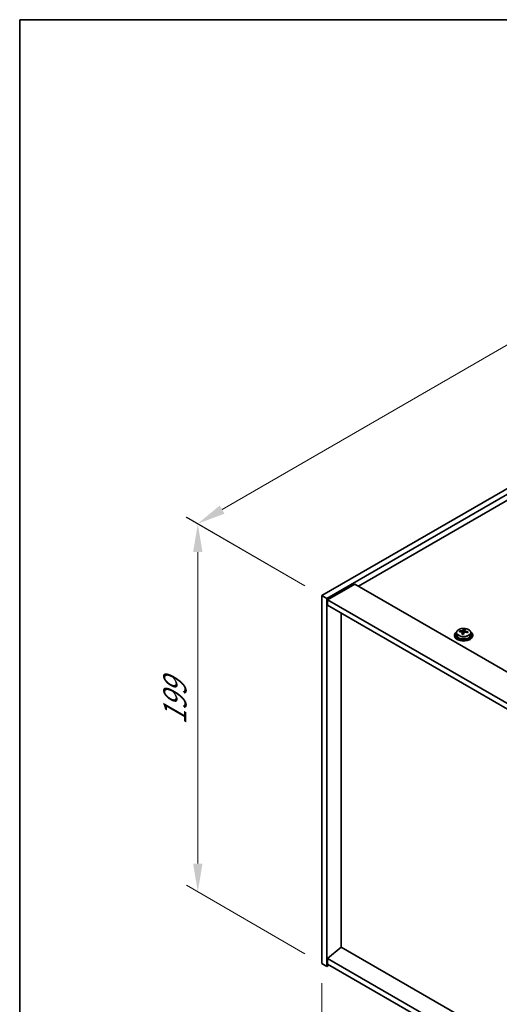
# Model space of a CAD drawing. Units: millimetres. Extents: x 72 to 10298, y 40 to 1726.
# Drawn here: x 72 to 284, y 1010 to 1445 of the extents above; entities that cross this region are included whole.
import ezdxf

# ---------------------------------------------------------------- set-up
doc = ezdxf.new("R2010")
doc.units = ezdxf.units.MM
doc.header["$LTSCALE"] = 5
doc.layers.get('Defpoints').update_dxf_attribs({"lineweight": 25})
for name, color, linetype, lineweight in [('Border (ISO)', 7, 'Continuous', 35), ('Dimension (ISO)', 7, 'Continuous', 18), ('Visible (ISO)', 7, 'Continuous', 35), ('Visible Narrow (ISO)', 7, 'Continuous', 25)]:
    doc.layers.add(name, color=color, linetype=linetype, lineweight=lineweight)
doc.styles.add('Note Text (TK)', font='txt')
doc.dimstyles.new('Default - Method 1b (TK)', dxfattribs={"dimscale": 5, "dimtxt": 2.5, "dimasz": 2.5, "dimexe": 1, "dimexo": 1.5, "dimgap": 1, "dimtad": 1, "dimtoh": 1, "dimrnd": 1e-08, "dimdsep": 46, "dimtxsty": 'Note Text (TK)', "dimcen": 0.09, "dimdle": 5, "dimclrd": 100, "dimclre": 100, "dimclrt": 7, "dimadec": 1, "dimazin": 1, "dimtfac": 1, "dimtmove": 0, "dimatfit": 3, "dimfxl": 0, "dimtolj": 1, "dimlwd": -1, "dimlwe": -1, "dimarcsym": 0})

# ---------------------------------------------------------------- blocks, each defined once
blk = doc.blocks.new('図面枠 tk図枠')
at = {"layer": 'Border (ISO)'}
for q in [(405.5, 289), (14.5, 8)]:
    blk.add_line((14.5, 289), q, dxfattribs=at)
blk = doc.blocks.new('*D6')
at = {"layer": 'Defpoints', "color": 0, "transparency": 16777216}
for p in [(206.03, 1028.26), (510.08, 852.71), (510.08, 789.24)]:
    blk.add_point(p, dxfattribs=at)
at = {"layer": 'Dimension (ISO)', "color": 100, "transparency": 16777216}
for p, q in [((206.03, 1019.6), (206.03, 959.01)), ((216.85, 958.53), (499.26, 795.49)), ((510.08, 844.05), (510.08, 783.46))]:
    blk.add_line(p, q, dxfattribs=at)
for points in [[(217.9, 960.34), (215.81, 956.73), (206.03, 964.78)], [(500.3, 797.29), (498.22, 793.68), (510.08, 789.24)]]:
    blk.add_solid(points, dxfattribs=at)
at = {"layer": 'Dimension (ISO)', "color": 7, "transparency": 16777216, "insert": (334.21, 902.44), "char_height": 12.5, "attachment_point": 4, "rotation": 330, "style": 'Note Text (TK)'}
blk.add_mtext('\\A1;{\\Q-30.000;\\W0.816;\\H0.816x;430}', dxfattribs=at)
blk = doc.blocks.new('*D7')
at = {"layer": 'Defpoints', "color": 0, "transparency": 16777216}
for p in [(510.08, 1366.29), (151.11, 1222.45), (206.03, 1190.74)]:
    blk.add_point(p, dxfattribs=at)
at = {"layer": 'Dimension (ISO)', "color": 100, "transparency": 16777216}
for p, q in [((502.58, 1370.62), (450.17, 1400.88)), ((444.34, 1391.75), (161.94, 1228.7)), ((198.53, 1195.07), (146.11, 1225.34))]:
    blk.add_line(p, q, dxfattribs=at)
for points in [[(443.3, 1393.55), (445.38, 1389.94), (455.17, 1398)], [(160.89, 1230.5), (162.98, 1226.9), (151.11, 1222.45)]]:
    blk.add_solid(points, dxfattribs=at)
at = {"layer": 'Dimension (ISO)', "color": 7, "transparency": 16777216, "insert": (292.95, 1316), "char_height": 12.5, "attachment_point": 4, "rotation": 30, "style": 'Note Text (TK)'}
blk.add_mtext('\\A1;{\\Q-30.000;\\W0.816;\\H0.816x;430}', dxfattribs=at)
blk = doc.blocks.new('*D8')
at = {"layer": 'Defpoints', "color": 0, "transparency": 16777216}
for p in [(206.03, 1190.74), (151.18, 1059.93), (206.03, 1028.26)]:
    blk.add_point(p, dxfattribs=at)
at = {"layer": 'Dimension (ISO)', "color": 100, "transparency": 16777216}
for p, q in [((198.53, 1195.07), (146.18, 1225.3)), ((151.18, 1209.91), (151.18, 1072.43)), ((198.53, 1032.59), (146.18, 1062.82))]:
    blk.add_line(p, q, dxfattribs=at)
for points in [[(149.09, 1209.91), (153.26, 1209.91), (151.18, 1222.41)], [(149.09, 1072.43), (153.26, 1072.43), (151.18, 1059.93)]]:
    blk.add_solid(points, dxfattribs=at)
at = {"layer": 'Dimension (ISO)', "color": 7, "transparency": 16777216, "insert": (141.08, 1133.65), "char_height": 12.5, "attachment_point": 4, "rotation": 90, "style": 'Note Text (TK)'}
blk.add_mtext('\\A1;{\\Q30.000;\\W0.816;\\H0.816x;199}', dxfattribs=at)

msp = doc.modelspace()

# ---------------------------------------------------------------- linework, layer by layer
at = {"layer": 'Visible (ISO)'}
for p, q in [((206.0284, 1190.7432), (510.0843, 1366.29)), ((208.1497, 1189.5185), (512.2056, 1365.0653)), ((499.8313, 1355.2673), (222.1151, 1194.9278)), ((220.5241, 1195.8464), (208.5033, 1188.9061)), ((220.5241, 1195.8464), (519.6303, 1023.1573)), ((206.0284, 1190.7432), (208.1497, 1189.5185)), ((206.0284, 1028.2604), (206.0284, 1190.7432)), ((208.1497, 1027.0357), (208.1497, 1189.5185)), ((208.5033, 1188.9061), (208.5033, 1186.4566)), ((507.963, 1016.013), (208.5033, 1188.9061)), ((208.5033, 1186.4566), (507.963, 1013.5635)), ((214.4783, 1035.5477), (214.4783, 1183.0069)), ((265.4574, 1174.346), (265.4574, 1173.3927)), ((266.8809, 1174.7947), (266.8809, 1175.2025)), ((268.0238, 1173.7491), (268.0238, 1174.4037)), ((268.4858, 1174.8402), (268.6456, 1175.2574)), ((268.6456, 1175.2574), (268.6456, 1175.8523)), ((268.6456, 1175.2574), (269.1909, 1175.1878)), ((269.1909, 1174.6557), (269.1909, 1175.3784)), ((271.7574, 1174.346), (271.7574, 1173.3927)), ((264.6074, 1173.3927), (264.6074, 1172.9844)), ((272.6074, 1173.3927), (272.6074, 1172.9844)), ((214.443, 1035.5681), (208.5033, 1030.5058)), ((507.963, 866.1042), (214.443, 1035.5681)), ((507.963, 857.6126), (208.5033, 1030.5058)), ((208.5033, 1030.5058), (208.5033, 1028.0563)), ((206.0284, 1028.2604), (208.1497, 1027.0357)), ((209.2104, 1027.6481), (208.1497, 1027.0357)), ((208.5033, 1028.0563), (507.963, 855.1632))]:
    msp.add_line(p, q, dxfattribs=at)
for centre, major_axis, ratio, start_param, end_param in [((268.6074, 1173.3927), (-4, 0), 0.57735027, 5.561933, 10.14603027), ((266.801, 1168.5201), (1.0054, 7.8735), 0.17632598, 0.58014933, 0.67341172), ((268.5275, 1168.0808), (-7.603, 2.9126), 0.79723009, 5.14555671, 5.23802173), ((268.6873, 1168.498), (7.603, -2.9126), 0.79723009, 2.00396406, 2.09642907), ((268.2461, 1168.3355), (1.0313, 8.0762), 0.17632598, 0.76353964, 0.85600466), ((268.2078, 1167.2465), (-7.4122, 2.8395), 0.79723009, 4.9621664, 5.05542878), ((267.7633, 1174.9325), (0.74, 0), 0.57735027, 5.03597071, 6.06551618), ((268.2461, 1168.3355), (1.0313, 8.0762), 0.17632598, 0.39755639, 0.4900214), ((268.9686, 1168.2433), (-1.0313, -8.0762), 0.17632598, 3.90513229, 3.99759731), ((269.0069, 1169.3323), (7.4122, -2.8395), 0.79723009, 1.82057374, 1.91383613), ((269.9309, 1174.6557), (-0.74, 0), 0.57735027, 0, 0.25776769), ((268.9686, 1168.2433), (-1.0313, -8.0762), 0.17632598, 3.53914904, 3.63161406), ((268.5275, 1168.0808), (-7.603, 2.9126), 0.79723009, 4.77957345, 4.87203847), ((268.6873, 1168.498), (7.603, -2.9126), 0.79723009, 1.6379808, 1.73044582), ((270.4137, 1168.0588), (-1.0054, -7.8735), 0.17632598, 3.72174198, 3.81500437), ((268.6074, 1172.9844), (-4, 0), 0.57735027, 0, 3.14159265), ((268.6074, 1173.3927), (3.15, 0), 0.57735027, 3.14159265, 6.28318531)]:
    msp.add_ellipse(centre, major_axis=major_axis, ratio=ratio, start_param=start_param, end_param=end_param, dxfattribs=at)
for points, knots in [([(265.4574, 1174.346), (265.4574, 1174.5404), (265.5076, 1174.7343), (265.7021, 1175.1064), (265.8507, 1175.2836), (266.2358, 1175.6071), (266.4768, 1175.7514), (267.0228, 1175.9875), (267.3282, 1176.0789), (267.9704, 1176.1997), (268.307, 1176.2293), (268.9785, 1176.2249), (269.3133, 1176.1908), (269.9492, 1176.062), (270.25, 1175.9671), (270.7885, 1175.7237), (271.0259, 1175.5751), (271.4095, 1175.2361), (271.5567, 1175.0457), (271.7199, 1174.682), (271.7574, 1174.5142), (271.7574, 1174.346)], [1.3531272, 1.3531272, 1.3531272, 1.3531272, 1.64628527, 1.64628527, 1.95530068, 1.95530068, 2.28106049, 2.28106049, 2.60892566, 2.60892566, 2.93547521, 2.93547521, 3.26146237, 3.26146237, 3.58809187, 3.58809187, 3.91601536, 3.91601536, 4.2411655, 4.2411655, 4.49471985, 4.49471985, 4.49471985, 4.49471985]), ([(268.0064, 1174.2955), (268.0263, 1174.358), (268.0297, 1174.4251), (267.9955, 1174.5493), (267.9579, 1174.6064), (267.8576, 1174.6973), (267.7884, 1174.7368), (267.6265, 1174.7901), (267.5339, 1174.8038), (267.4436, 1174.8049)], [0.225164225, 0.225164225, 0.225164225, 0.225164225, 0.253148765, 0.253148765, 0.281133306, 0.281133306, 0.309117846, 0.309117846, 0.337102387, 0.337102387, 0.337102387, 0.337102387]), ([(267.6035, 1175.2221), (267.6937, 1175.2209), (267.7943, 1175.228), (267.9887, 1175.2597), (268.0825, 1175.2844), (268.2398, 1175.3423), (268.3135, 1175.3793), (268.4265, 1175.4608), (268.4658, 1175.5053), (268.4858, 1175.547)], [0.113199271, 0.113199271, 0.113199271, 0.113199271, 0.141183811, 0.141183811, 0.169168352, 0.169168352, 0.197152892, 0.197152892, 0.225137433, 0.225137433, 0.225137433, 0.225137433]), ([(269.6113, 1174.5281), (269.521, 1174.55), (269.4204, 1174.561), (269.226, 1174.5533), (269.1322, 1174.5345), (268.9749, 1174.4766), (268.9012, 1174.4337), (268.7882, 1174.3282), (268.7489, 1174.2657), (268.7289, 1174.2032)], [0.338363496, 0.338363496, 0.338363496, 0.338363496, 0.366348036, 0.366348036, 0.394332577, 0.394332577, 0.422317117, 0.422317117, 0.450301658, 0.450301658, 0.450301658, 0.450301658]), ([(269.2083, 1175.4547), (269.1884, 1175.413), (269.185, 1175.364), (269.2192, 1175.2637), (269.2568, 1175.2125), (269.3571, 1175.1217), (269.4263, 1175.0762), (269.5882, 1174.9989), (269.6808, 1174.9672), (269.7711, 1174.9453)], [0, 0, 0, 0, 0.027984541, 0.027984541, 0.055969081, 0.055969081, 0.083953622, 0.083953622, 0.111938162, 0.111938162, 0.111938162, 0.111938162])]:
    msp.add_open_spline(points, degree=3, knots=knots, dxfattribs=at)
at = {"layer": 'Visible Narrow (ISO)'}
for p, q in [((267.6035, 1174.7898), (267.6035, 1175.2221)), ((268.0064, 1173.751), (268.0064, 1174.2955)), ((268.4858, 1175.547), (268.4858, 1174.8402)), ((269.7711, 1174.9453), (269.7711, 1174.488))]:
    msp.add_line(p, q, dxfattribs=at)
msp.add_ellipse((268.6074, 1174.346), major_axis=(3.15, 0), ratio=0.57735027, start_param=3.14159265, end_param=6.28318531, dxfattribs=at)
msp.add_ellipse((268.6074, 1174.458), major_axis=(3.0575, 0), ratio=0.57735027, dxfattribs=at)

# ---------------------------------------------------------------- block references
at = {"xscale": 5, "yscale": 5, "zscale": 5}
msp.add_blockref('図面枠 tk図枠', (0, 0), dxfattribs=at)

# ---------------------------------------------------------------- dimensions: what is measured, and where the dimension line sits
at = {"layer": 'Dimension (ISO)', "color": 100, "true_color": 0x00ff3f}
for base, p1, p2, angle, text, picture, middle in [((151.1104, 1222.4502), (510.0843, 1366.29), (206.0284, 1190.7432), 30, '{\\Q-30.000;\\W0.816;\\H0.816x;<>}', '*D7', (305.678, 1311.6898)), ((151.1764, 1059.9293), (206.0284, 1190.7432), (206.0284, 1028.2604), 90, '{\\Q30.000;\\W0.816;\\H0.816x;<>}', '*D8', (151.1764, 1144.6836)), ((510.0843, 789.2363), (206.0284, 1028.2604), (510.0843, 852.7137), 150, '{\\Q-30.000;\\W0.816;\\H0.816x;<>}', '*D6', (336.8432, 889.2572))]:
    dim = msp.add_linear_dim(base=base, p1=p1, p2=p2, angle=angle, text=text, dimstyle='Default - Method 1b (TK)', override={"dimgap": 1, "dimtoh": 0, "dimdec": 2, "dimlfac": 1.224745, "dimtol": 0, "dimlim": 0, "dimtp": 0, "dimtm": 0, "dimtdec": 2, "dimtofl": 0, "dimatfit": 1}, dxfattribs=at)
    dim.commit()
    dim.dimension.update_dxf_attribs({"geometry": picture, "text_midpoint": middle, "dimtype": 160})

doc.saveas('drawing.dxf')
